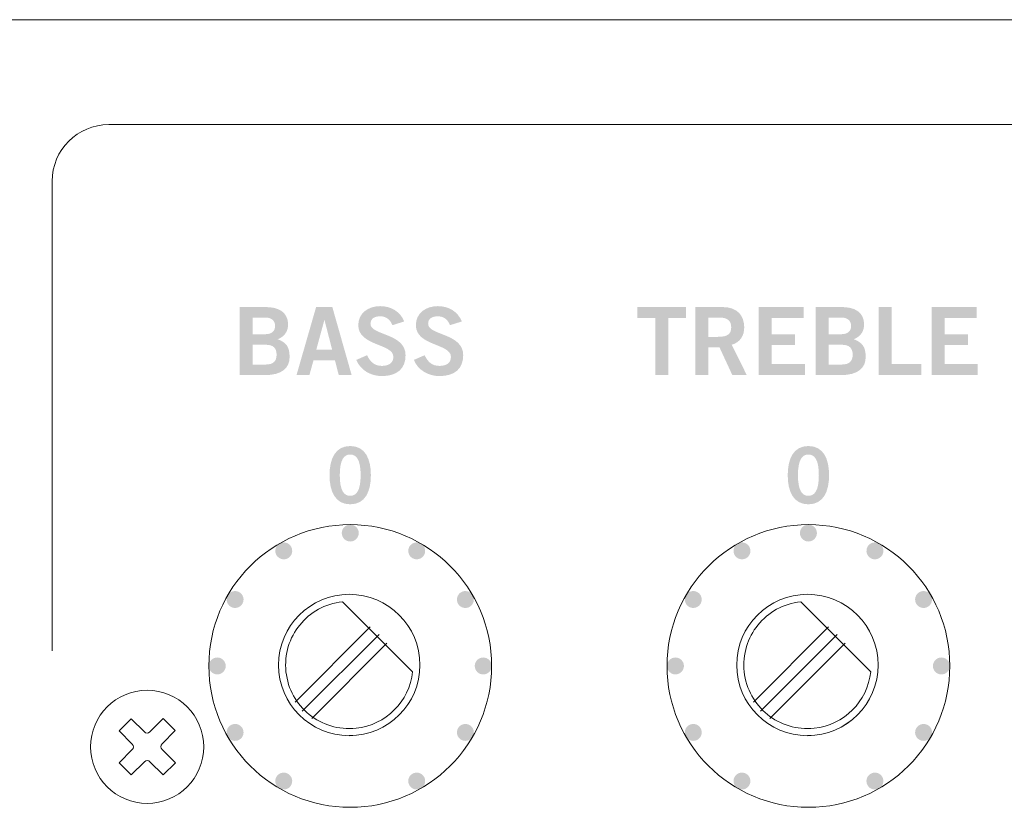
# Model space of a CAD drawing. Extents: x 0 to 17.4, y 0 to 5.
# Drawn here: x 1.7 to 3.5, y 3.6 to 5 of the extents above; entities that cross this region are included whole.
import ezdxf

# ---------------------------------------------------------------- set-up
doc = ezdxf.new("R2010")
doc.units = 0
doc.header["$MEASUREMENT"] = 0
doc.layers.add('DRC', color=4, linetype='Continuous')

msp = doc.modelspace()

# ---------------------------------------------------------------- hatches: boundary and pattern name
at = {"layer": 'DRC', "lineweight": 0}
h = msp.add_hatch(color=7, dxfattribs=at)
edge = h.paths.add_edge_path(flags=16)
edge.add_spline(control_points=[(2.1527, 4.3491), (2.1527, 4.3491), (2.1757, 4.3491), (2.1757, 4.3491), (2.189, 4.3491), (2.1948, 4.3551), (2.1948, 4.3666), (2.1948, 4.3781), (2.189, 4.3841), (2.1757, 4.3841), (2.1757, 4.3841), (2.1527, 4.3841), (2.1527, 4.3841), (2.1527, 4.3841), (2.1527, 4.3491), (2.1527, 4.3491)], knot_values=[0, 0, 0, 0, 1, 1, 1, 2, 2, 2, 3, 3, 3, 4, 4, 4, 5, 5, 5, 5], degree=3, periodic=0)
edge = h.paths.add_edge_path(flags=16)
edge.add_spline(control_points=[(2.1527, 4.4028), (2.1527, 4.4028), (2.1757, 4.4028), (2.1757, 4.4028), (2.1867, 4.4028), (2.1922, 4.4091), (2.1922, 4.4174), (2.1922, 4.4258), (2.1867, 4.4321), (2.1757, 4.4321), (2.1757, 4.4321), (2.1527, 4.4321), (2.1527, 4.4321), (2.1527, 4.4321), (2.1527, 4.4028), (2.1527, 4.4028)], knot_values=[0, 0, 0, 0, 1, 1, 1, 2, 2, 2, 3, 3, 3, 4, 4, 4, 5, 5, 5, 5], degree=3, periodic=0)
edge = h.paths.add_edge_path()
edge.add_spline(control_points=[(2.1297, 4.4508), (2.1297, 4.4508), (2.1743, 4.4508), (2.1743, 4.4508), (2.1983, 4.4508), (2.2138, 4.4427), (2.2152, 4.4213), (2.2152, 4.4088), (2.21, 4.3991), (2.1968, 4.3939), (2.2125, 4.3876), (2.2178, 4.3804), (2.2178, 4.3621), (2.2178, 4.3434), (2.2047, 4.3304), (2.174, 4.3304), (2.174, 4.3304), (2.1297, 4.3304), (2.1297, 4.3304), (2.1297, 4.3304), (2.1297, 4.4508), (2.1297, 4.4508)], knot_values=[0, 0, 0, 0, 1, 1, 1, 2, 2, 2, 3, 3, 3, 4, 4, 4, 5, 5, 5, 6, 6, 6, 7, 7, 7, 7], degree=3, periodic=0)
h = msp.add_hatch(color=7, dxfattribs=at)
edge = h.paths.add_edge_path(flags=16)
edge.add_spline(control_points=[(2.265, 4.3754), (2.265, 4.3754), (2.293, 4.3754), (2.293, 4.3754), (2.293, 4.3754), (2.2795, 4.4277), (2.2795, 4.4277), (2.2795, 4.4277), (2.2792, 4.4277), (2.2792, 4.4277), (2.2792, 4.4277), (2.265, 4.3754), (2.265, 4.3754)], knot_values=[0, 0, 0, 0, 1, 1, 1, 2, 2, 2, 3, 3, 3, 4, 4, 4, 4], degree=3, periodic=0)
edge = h.paths.add_edge_path()
edge.add_spline(control_points=[(2.2647, 4.4509), (2.2647, 4.4509), (2.2933, 4.4509), (2.2933, 4.4509), (2.2933, 4.4509), (2.3275, 4.3304), (2.3275, 4.3304), (2.3275, 4.3304), (2.3047, 4.3304), (2.3047, 4.3304), (2.3047, 4.3304), (2.298, 4.3564), (2.298, 4.3564), (2.298, 4.3564), (2.26, 4.3564), (2.26, 4.3564), (2.26, 4.3564), (2.2528, 4.3304), (2.2528, 4.3304), (2.2528, 4.3304), (2.23, 4.3304), (2.23, 4.3304), (2.23, 4.3304), (2.2647, 4.4509), (2.2647, 4.4509)], knot_values=[0, 0, 0, 0, 1, 1, 1, 2, 2, 2, 3, 3, 3, 4, 4, 4, 5, 5, 5, 6, 6, 6, 7, 7, 7, 8, 8, 8, 8], degree=3, periodic=0)
h = msp.add_hatch(color=7, dxfattribs=at)
edge = h.paths.add_edge_path()
edge.add_spline(control_points=[(2.3995, 4.4187), (2.396, 4.4281), (2.3888, 4.4344), (2.378, 4.4344), (2.368, 4.4344), (2.3608, 4.4304), (2.3608, 4.4211), (2.3608, 4.4004), (2.4228, 4.4048), (2.4228, 4.3657), (2.4228, 4.3411), (2.4073, 4.3287), (2.3807, 4.3287), (2.361, 4.3287), (2.3425, 4.3397), (2.3357, 4.3573), (2.3357, 4.3573), (2.3547, 4.3656), (2.3547, 4.3656), (2.3602, 4.3542), (2.3673, 4.3467), (2.3808, 4.3467), (2.3923, 4.3467), (2.4012, 4.3511), (2.4012, 4.3628), (2.4012, 4.3864), (2.3392, 4.3817), (2.3392, 4.4187), (2.3392, 4.4403), (2.3572, 4.4524), (2.378, 4.4524), (2.3973, 4.4524), (2.4133, 4.4427), (2.4205, 4.4253), (2.4205, 4.4253), (2.3995, 4.4187), (2.3995, 4.4187)], knot_values=[0, 0, 0, 0, 1, 1, 1, 2, 2, 2, 3, 3, 3, 4, 4, 4, 5, 5, 5, 6, 6, 6, 7, 7, 7, 8, 8, 8, 9, 9, 9, 10, 10, 10, 11, 11, 11, 12, 12, 12, 12], degree=3, periodic=0)
h = msp.add_hatch(color=7, dxfattribs=at)
edge = h.paths.add_edge_path()
edge.add_spline(control_points=[(2.5013, 4.4187), (2.4978, 4.4281), (2.4907, 4.4344), (2.4798, 4.4344), (2.4698, 4.4344), (2.4627, 4.4304), (2.4627, 4.4211), (2.4627, 4.4004), (2.5247, 4.4048), (2.5247, 4.3657), (2.5247, 4.3411), (2.5092, 4.3287), (2.4825, 4.3287), (2.4628, 4.3287), (2.4443, 4.3397), (2.4375, 4.3573), (2.4375, 4.3573), (2.4565, 4.3656), (2.4565, 4.3656), (2.462, 4.3542), (2.4692, 4.3467), (2.4827, 4.3467), (2.4942, 4.3467), (2.503, 4.3511), (2.503, 4.3628), (2.503, 4.3864), (2.441, 4.3817), (2.441, 4.4187), (2.441, 4.4403), (2.459, 4.4524), (2.4798, 4.4524), (2.4992, 4.4524), (2.5152, 4.4427), (2.5223, 4.4253), (2.5223, 4.4253), (2.5013, 4.4187), (2.5013, 4.4187)], knot_values=[0, 0, 0, 0, 1, 1, 1, 2, 2, 2, 3, 3, 3, 4, 4, 4, 5, 5, 5, 6, 6, 6, 7, 7, 7, 8, 8, 8, 9, 9, 9, 10, 10, 10, 11, 11, 11, 12, 12, 12, 12], degree=3, periodic=0)
h = msp.add_hatch(color=7, dxfattribs=at)
edge = h.paths.add_edge_path()
edge.add_spline(control_points=[(2.9187, 4.4509), (2.9187, 4.4509), (2.9187, 4.4316), (2.9187, 4.4316), (2.9187, 4.4316), (2.8872, 4.4316), (2.8872, 4.4316), (2.8872, 4.4316), (2.8872, 4.3304), (2.8872, 4.3304), (2.8872, 4.3304), (2.8642, 4.3304), (2.8642, 4.3304), (2.8642, 4.3304), (2.8642, 4.4316), (2.8642, 4.4316), (2.8642, 4.4316), (2.8327, 4.4316), (2.8327, 4.4316), (2.8327, 4.4316), (2.8327, 4.4509), (2.8327, 4.4509), (2.8327, 4.4509), (2.9187, 4.4509), (2.9187, 4.4509)], knot_values=[0, 0, 0, 0, 1, 1, 1, 2, 2, 2, 3, 3, 3, 4, 4, 4, 5, 5, 5, 6, 6, 6, 7, 7, 7, 8, 8, 8, 8], degree=3, periodic=0)
h = msp.add_hatch(color=7, dxfattribs=at)
edge = h.paths.add_edge_path(flags=16)
edge.add_spline(control_points=[(2.958, 4.3981), (2.958, 4.3981), (2.975, 4.3981), (2.975, 4.3981), (2.993, 4.3981), (2.9985, 4.4038), (2.9985, 4.4151), (2.9985, 4.4264), (2.9917, 4.4321), (2.979, 4.4321), (2.979, 4.4321), (2.958, 4.4321), (2.958, 4.4321), (2.958, 4.4321), (2.958, 4.3981), (2.958, 4.3981)], knot_values=[0, 0, 0, 0, 1, 1, 1, 2, 2, 2, 3, 3, 3, 4, 4, 4, 5, 5, 5, 5], degree=3, periodic=0)
edge = h.paths.add_edge_path()
edge.add_spline(control_points=[(2.935, 4.3304), (2.935, 4.3304), (2.935, 4.4508), (2.935, 4.4508), (2.935, 4.4508), (2.983, 4.4508), (2.983, 4.4508), (3.0103, 4.4508), (3.0213, 4.4349), (3.0215, 4.4151), (3.0217, 4.4002), (3.0142, 4.3883), (2.9995, 4.3841), (2.9995, 4.3841), (3.026, 4.3304), (3.026, 4.3304), (3.026, 4.3304), (3.0005, 4.3304), (3.0005, 4.3304), (3.0005, 4.3304), (2.9778, 4.3794), (2.9778, 4.3794), (2.9778, 4.3794), (2.958, 4.3794), (2.958, 4.3794), (2.958, 4.3794), (2.958, 4.3304), (2.958, 4.3304), (2.958, 4.3304), (2.935, 4.3304), (2.935, 4.3304)], knot_values=[0, 0, 0, 0, 1, 1, 1, 2, 2, 2, 3, 3, 3, 4, 4, 4, 5, 5, 5, 6, 6, 6, 7, 7, 7, 8, 8, 8, 9, 9, 9, 10, 10, 10, 10], degree=3, periodic=0)
h = msp.add_hatch(color=7, dxfattribs=at)
edge = h.paths.add_edge_path()
edge.add_spline(control_points=[(3.0472, 4.3304), (3.0472, 4.3304), (3.0472, 4.4508), (3.0472, 4.4508), (3.0472, 4.4508), (3.1268, 4.4508), (3.1268, 4.4508), (3.1268, 4.4508), (3.1268, 4.4314), (3.1268, 4.4314), (3.1268, 4.4314), (3.0702, 4.4314), (3.0702, 4.4314), (3.0702, 4.4314), (3.0702, 4.4028), (3.0702, 4.4028), (3.0702, 4.4028), (3.1113, 4.4028), (3.1113, 4.4028), (3.1113, 4.4028), (3.1113, 4.3834), (3.1113, 4.3834), (3.1113, 4.3834), (3.0702, 4.3834), (3.0702, 4.3834), (3.0702, 4.3834), (3.0702, 4.3498), (3.0702, 4.3498), (3.0702, 4.3498), (3.1287, 4.3498), (3.1287, 4.3498), (3.1287, 4.3498), (3.1287, 4.3304), (3.1287, 4.3304), (3.1287, 4.3304), (3.0472, 4.3304), (3.0472, 4.3304)], knot_values=[0, 0, 0, 0, 1, 1, 1, 2, 2, 2, 3, 3, 3, 4, 4, 4, 5, 5, 5, 6, 6, 6, 7, 7, 7, 8, 8, 8, 9, 9, 9, 10, 10, 10, 11, 11, 11, 12, 12, 12, 12], degree=3, periodic=0)
h = msp.add_hatch(color=7, dxfattribs=at)
edge = h.paths.add_edge_path(flags=16)
edge.add_spline(control_points=[(3.171, 4.3491), (3.171, 4.3491), (3.194, 4.3491), (3.194, 4.3491), (3.2073, 4.3491), (3.2132, 4.3551), (3.2132, 4.3666), (3.2132, 4.3781), (3.2073, 4.3841), (3.194, 4.3841), (3.194, 4.3841), (3.171, 4.3841), (3.171, 4.3841), (3.171, 4.3841), (3.171, 4.3491), (3.171, 4.3491)], knot_values=[0, 0, 0, 0, 1, 1, 1, 2, 2, 2, 3, 3, 3, 4, 4, 4, 5, 5, 5, 5], degree=3, periodic=0)
edge = h.paths.add_edge_path(flags=16)
edge.add_spline(control_points=[(3.171, 4.4028), (3.171, 4.4028), (3.194, 4.4028), (3.194, 4.4028), (3.205, 4.4028), (3.2105, 4.4091), (3.2105, 4.4174), (3.2105, 4.4258), (3.205, 4.4321), (3.194, 4.4321), (3.194, 4.4321), (3.171, 4.4321), (3.171, 4.4321), (3.171, 4.4321), (3.171, 4.4028), (3.171, 4.4028)], knot_values=[0, 0, 0, 0, 1, 1, 1, 2, 2, 2, 3, 3, 3, 4, 4, 4, 5, 5, 5, 5], degree=3, periodic=0)
edge = h.paths.add_edge_path()
edge.add_spline(control_points=[(3.148, 4.4508), (3.148, 4.4508), (3.1927, 4.4508), (3.1927, 4.4508), (3.2167, 4.4508), (3.2322, 4.4427), (3.2335, 4.4213), (3.2335, 4.4088), (3.2283, 4.3991), (3.2152, 4.3939), (3.2308, 4.3876), (3.2362, 4.3804), (3.2362, 4.3621), (3.2362, 4.3434), (3.223, 4.3304), (3.1923, 4.3304), (3.1923, 4.3304), (3.148, 4.3304), (3.148, 4.3304), (3.148, 4.3304), (3.148, 4.4508), (3.148, 4.4508)], knot_values=[0, 0, 0, 0, 1, 1, 1, 2, 2, 2, 3, 3, 3, 4, 4, 4, 5, 5, 5, 6, 6, 6, 7, 7, 7, 7], degree=3, periodic=0)
h = msp.add_hatch(color=7, dxfattribs=at)
edge = h.paths.add_edge_path()
edge.add_spline(control_points=[(3.2592, 4.3304), (3.2592, 4.3304), (3.2592, 4.4508), (3.2592, 4.4508), (3.2592, 4.4508), (3.2822, 4.4508), (3.2822, 4.4508), (3.2822, 4.4508), (3.2822, 4.3498), (3.2822, 4.3498), (3.2822, 4.3498), (3.3345, 4.3498), (3.3345, 4.3498), (3.3345, 4.3498), (3.3345, 4.3304), (3.3345, 4.3304), (3.3345, 4.3304), (3.2592, 4.3304), (3.2592, 4.3304)], knot_values=[0, 0, 0, 0, 1, 1, 1, 2, 2, 2, 3, 3, 3, 4, 4, 4, 5, 5, 5, 6, 6, 6, 6], degree=3, periodic=0)
h = msp.add_hatch(color=7, dxfattribs=at)
edge = h.paths.add_edge_path()
edge.add_spline(control_points=[(3.3528, 4.3304), (3.3528, 4.3304), (3.3528, 4.4508), (3.3528, 4.4508), (3.3528, 4.4508), (3.4325, 4.4508), (3.4325, 4.4508), (3.4325, 4.4508), (3.4325, 4.4314), (3.4325, 4.4314), (3.4325, 4.4314), (3.3758, 4.4314), (3.3758, 4.4314), (3.3758, 4.4314), (3.3758, 4.4028), (3.3758, 4.4028), (3.3758, 4.4028), (3.417, 4.4028), (3.417, 4.4028), (3.417, 4.4028), (3.417, 4.3834), (3.417, 4.3834), (3.417, 4.3834), (3.3758, 4.3834), (3.3758, 4.3834), (3.3758, 4.3834), (3.3758, 4.3498), (3.3758, 4.3498), (3.3758, 4.3498), (3.4343, 4.3498), (3.4343, 4.3498), (3.4343, 4.3498), (3.4343, 4.3304), (3.4343, 4.3304), (3.4343, 4.3304), (3.3528, 4.3304), (3.3528, 4.3304)], knot_values=[0, 0, 0, 0, 1, 1, 1, 2, 2, 2, 3, 3, 3, 4, 4, 4, 5, 5, 5, 6, 6, 6, 7, 7, 7, 8, 8, 8, 9, 9, 9, 10, 10, 10, 11, 11, 11, 12, 12, 12, 12], degree=3, periodic=0)
h = msp.add_hatch(color=7, dxfattribs=at)
edge = h.paths.add_edge_path(flags=16)
edge.add_spline(control_points=[(2.3249, 4.1169), (2.3359, 4.1169), (2.3434, 4.1261), (2.3434, 4.1534), (2.3434, 4.1808), (2.3359, 4.19), (2.3249, 4.19), (2.314, 4.19), (2.3065, 4.1808), (2.3065, 4.1534), (2.3065, 4.1261), (2.314, 4.1169), (2.3249, 4.1169)], knot_values=[0, 0, 0, 0, 1, 1, 1, 2, 2, 2, 3, 3, 3, 4, 4, 4, 4], degree=3, periodic=0)
edge = h.paths.add_edge_path()
edge.add_spline(control_points=[(2.3249, 4.205), (2.3515, 4.205), (2.3615, 4.1822), (2.3615, 4.1534), (2.3615, 4.1247), (2.3515, 4.1019), (2.3249, 4.1019), (2.2984, 4.1019), (2.2884, 4.1247), (2.2884, 4.1534), (2.2884, 4.1822), (2.2984, 4.205), (2.3249, 4.205)], knot_values=[0, 0, 0, 0, 1, 1, 1, 2, 2, 2, 3, 3, 3, 4, 4, 4, 4], degree=3, periodic=0)
h = msp.add_hatch(color=7, dxfattribs=at)
edge = h.paths.add_edge_path(flags=16)
edge.add_spline(control_points=[(3.1349, 4.1169), (3.1459, 4.1169), (3.1534, 4.1261), (3.1534, 4.1534), (3.1534, 4.1808), (3.1459, 4.19), (3.1349, 4.19), (3.124, 4.19), (3.1165, 4.1808), (3.1165, 4.1534), (3.1165, 4.1261), (3.124, 4.1169), (3.1349, 4.1169)], knot_values=[0, 0, 0, 0, 1, 1, 1, 2, 2, 2, 3, 3, 3, 4, 4, 4, 4], degree=3, periodic=0)
edge = h.paths.add_edge_path()
edge.add_spline(control_points=[(3.1349, 4.205), (3.1615, 4.205), (3.1715, 4.1822), (3.1715, 4.1534), (3.1715, 4.1247), (3.1615, 4.1019), (3.1349, 4.1019), (3.1084, 4.1019), (3.0984, 4.1247), (3.0984, 4.1534), (3.0984, 4.1822), (3.1084, 4.205), (3.1349, 4.205)], knot_values=[0, 0, 0, 0, 1, 1, 1, 2, 2, 2, 3, 3, 3, 4, 4, 4, 4], degree=3, periodic=0)
h = msp.add_hatch(color=7, dxfattribs=at)
edge = h.paths.add_edge_path(flags=16)
edge.add_spline(control_points=[(2.325, 4.066), (2.3168, 4.066), (2.31, 4.0593), (2.31, 4.0511), (2.31, 4.0428), (2.3168, 4.0361), (2.325, 4.0361), (2.3333, 4.0361), (2.34, 4.0428), (2.34, 4.0511), (2.34, 4.0593), (2.3333, 4.066), (2.325, 4.066)], knot_values=[0, 0, 0, 0, 1, 1, 1, 2, 2, 2, 3, 3, 3, 4, 4, 4, 4], degree=3, periodic=0)
h = msp.add_hatch(color=7, dxfattribs=at)
edge = h.paths.add_edge_path(flags=16)
edge.add_spline(control_points=[(3.135, 4.066), (3.1268, 4.066), (3.12, 4.0593), (3.12, 4.0511), (3.12, 4.0428), (3.1268, 4.0361), (3.135, 4.0361), (3.1433, 4.0361), (3.15, 4.0428), (3.15, 4.0511), (3.15, 4.0593), (3.1433, 4.066), (3.135, 4.066)], knot_values=[0, 0, 0, 0, 1, 1, 1, 2, 2, 2, 3, 3, 3, 4, 4, 4, 4], degree=3, periodic=0)
h = msp.add_hatch(color=7, dxfattribs=at)
edge = h.paths.add_edge_path(flags=16)
edge.add_spline(control_points=[(2.2, 4.0325), (2.1929, 4.0284), (2.1904, 4.0192), (2.1945, 4.0121), (2.1986, 4.005), (2.2078, 4.0025), (2.215, 4.0066), (2.2221, 4.0107), (2.2245, 4.0199), (2.2204, 4.0271), (2.2163, 4.0342), (2.2071, 4.0366), (2.2, 4.0325)], knot_values=[0, 0, 0, 0, 1, 1, 1, 2, 2, 2, 3, 3, 3, 4, 4, 4, 4], degree=3, periodic=0)
h = msp.add_hatch(color=7, dxfattribs=at)
edge = h.paths.add_edge_path(flags=16)
edge.add_spline(control_points=[(2.45, 4.0325), (2.4429, 4.0366), (2.4337, 4.0342), (2.4296, 4.0271), (2.4254, 4.0199), (2.4279, 4.0107), (2.4351, 4.0066), (2.4422, 4.0025), (2.4514, 4.005), (2.4555, 4.0121), (2.4596, 4.0192), (2.4571, 4.0284), (2.45, 4.0325)], knot_values=[0, 0, 0, 0, 1, 1, 1, 2, 2, 2, 3, 3, 3, 4, 4, 4, 4], degree=3, periodic=0)
h = msp.add_hatch(color=7, dxfattribs=at)
edge = h.paths.add_edge_path(flags=16)
edge.add_spline(control_points=[(3.01, 4.0325), (3.0029, 4.0284), (3.0004, 4.0192), (3.0045, 4.0121), (3.0086, 4.005), (3.0178, 4.0025), (3.025, 4.0066), (3.0321, 4.0107), (3.0346, 4.0199), (3.0304, 4.0271), (3.0263, 4.0342), (3.0172, 4.0366), (3.01, 4.0325)], knot_values=[0, 0, 0, 0, 1, 1, 1, 2, 2, 2, 3, 3, 3, 4, 4, 4, 4], degree=3, periodic=0)
h = msp.add_hatch(color=7, dxfattribs=at)
edge = h.paths.add_edge_path(flags=16)
edge.add_spline(control_points=[(3.26, 4.0325), (3.2529, 4.0366), (3.2437, 4.0342), (3.2396, 4.0271), (3.2355, 4.0199), (3.2379, 4.0107), (3.2451, 4.0066), (3.2522, 4.0025), (3.2614, 4.005), (3.2655, 4.0121), (3.2696, 4.0192), (3.2672, 4.0284), (3.26, 4.0325)], knot_values=[0, 0, 0, 0, 1, 1, 1, 2, 2, 2, 3, 3, 3, 4, 4, 4, 4], degree=3, periodic=0)
h = msp.add_hatch(color=7, dxfattribs=at)
edge = h.paths.add_edge_path(flags=16)
edge.add_spline(control_points=[(2.1085, 3.941), (2.1044, 3.9339), (2.1068, 3.9247), (2.1139, 3.9206), (2.1211, 3.9165), (2.1303, 3.9189), (2.1344, 3.9261), (2.1385, 3.9332), (2.136, 3.9424), (2.1289, 3.9465), (2.1218, 3.9506), (2.1126, 3.9482), (2.1085, 3.941)], knot_values=[0, 0, 0, 0, 1, 1, 1, 2, 2, 2, 3, 3, 3, 4, 4, 4, 4], degree=3, periodic=0)
h = msp.add_hatch(color=7, dxfattribs=at)
edge = h.paths.add_edge_path(flags=16)
edge.add_spline(control_points=[(2.5415, 3.941), (2.5374, 3.9481), (2.5282, 3.9506), (2.5211, 3.9465), (2.5139, 3.9424), (2.5115, 3.9332), (2.5156, 3.926), (2.5197, 3.9189), (2.5289, 3.9164), (2.5361, 3.9206), (2.5432, 3.9247), (2.5456, 3.9339), (2.5415, 3.941)], knot_values=[0, 0, 0, 0, 1, 1, 1, 2, 2, 2, 3, 3, 3, 4, 4, 4, 4], degree=3, periodic=0)
h = msp.add_hatch(color=7, dxfattribs=at)
edge = h.paths.add_edge_path(flags=16)
edge.add_spline(control_points=[(2.9185, 3.941), (2.9144, 3.9339), (2.9168, 3.9247), (2.9239, 3.9206), (2.9311, 3.9165), (2.9403, 3.9189), (2.9444, 3.9261), (2.9485, 3.9332), (2.9461, 3.9424), (2.9389, 3.9465), (2.9318, 3.9506), (2.9226, 3.9482), (2.9185, 3.941)], knot_values=[0, 0, 0, 0, 1, 1, 1, 2, 2, 2, 3, 3, 3, 4, 4, 4, 4], degree=3, periodic=0)
h = msp.add_hatch(color=7, dxfattribs=at)
edge = h.paths.add_edge_path(flags=16)
edge.add_spline(control_points=[(3.3515, 3.941), (3.3474, 3.9481), (3.3382, 3.9506), (3.3311, 3.9465), (3.3239, 3.9424), (3.3215, 3.9332), (3.3256, 3.926), (3.3297, 3.9189), (3.3389, 3.9164), (3.3461, 3.9206), (3.3532, 3.9247), (3.3556, 3.9339), (3.3515, 3.941)], knot_values=[0, 0, 0, 0, 1, 1, 1, 2, 2, 2, 3, 3, 3, 4, 4, 4, 4], degree=3, periodic=0)
h = msp.add_hatch(color=7, dxfattribs=at)
edge = h.paths.add_edge_path(flags=16)
edge.add_spline(control_points=[(2.075, 3.816), (2.075, 3.8078), (2.0817, 3.8011), (2.0899, 3.801), (2.0982, 3.8011), (2.1049, 3.8078), (2.1049, 3.816), (2.1049, 3.8243), (2.0982, 3.831), (2.0899, 3.831), (2.0817, 3.831), (2.075, 3.8243), (2.075, 3.816)], knot_values=[0, 0, 0, 0, 1, 1, 1, 2, 2, 2, 3, 3, 3, 4, 4, 4, 4], degree=3, periodic=0)
h = msp.add_hatch(color=7, dxfattribs=at)
edge = h.paths.add_edge_path(flags=16)
edge.add_spline(control_points=[(2.575, 3.816), (2.575, 3.8242), (2.5683, 3.831), (2.5601, 3.831), (2.5518, 3.831), (2.5451, 3.8242), (2.5451, 3.816), (2.5451, 3.8077), (2.5518, 3.801), (2.5601, 3.801), (2.5683, 3.801), (2.575, 3.8077), (2.575, 3.816)], knot_values=[0, 0, 0, 0, 1, 1, 1, 2, 2, 2, 3, 3, 3, 4, 4, 4, 4], degree=3, periodic=0)
h = msp.add_hatch(color=7, dxfattribs=at)
edge = h.paths.add_edge_path(flags=16)
edge.add_spline(control_points=[(2.885, 3.816), (2.885, 3.8078), (2.8917, 3.8011), (2.8999, 3.801), (2.9082, 3.8011), (2.9149, 3.8078), (2.9149, 3.816), (2.9149, 3.8243), (2.9082, 3.831), (2.8999, 3.831), (2.8917, 3.831), (2.885, 3.8243), (2.885, 3.816)], knot_values=[0, 0, 0, 0, 1, 1, 1, 2, 2, 2, 3, 3, 3, 4, 4, 4, 4], degree=3, periodic=0)
h = msp.add_hatch(color=7, dxfattribs=at)
edge = h.paths.add_edge_path(flags=16)
edge.add_spline(control_points=[(3.385, 3.816), (3.385, 3.8242), (3.3783, 3.831), (3.3701, 3.831), (3.3618, 3.831), (3.3551, 3.8242), (3.3551, 3.816), (3.3551, 3.8077), (3.3618, 3.801), (3.3701, 3.801), (3.3783, 3.801), (3.385, 3.8077), (3.385, 3.816)], knot_values=[0, 0, 0, 0, 1, 1, 1, 2, 2, 2, 3, 3, 3, 4, 4, 4, 4], degree=3, periodic=0)
h = msp.add_hatch(color=7, dxfattribs=at)
edge = h.paths.add_edge_path(flags=16)
edge.add_spline(control_points=[(2.1085, 3.691), (2.1126, 3.6839), (2.1218, 3.6814), (2.1289, 3.6855), (2.136, 3.6896), (2.1385, 3.6988), (2.1344, 3.706), (2.1302, 3.7131), (2.1211, 3.7156), (2.1139, 3.7114), (2.1068, 3.7073), (2.1044, 3.6982), (2.1085, 3.691)], knot_values=[0, 0, 0, 0, 1, 1, 1, 2, 2, 2, 3, 3, 3, 4, 4, 4, 4], degree=3, periodic=0)
h = msp.add_hatch(color=7, dxfattribs=at)
edge = h.paths.add_edge_path(flags=16)
edge.add_spline(control_points=[(2.5415, 3.691), (2.5456, 3.6981), (2.5432, 3.7073), (2.5361, 3.7114), (2.5289, 3.7155), (2.5197, 3.7131), (2.5156, 3.7059), (2.5115, 3.6988), (2.5139, 3.6896), (2.5211, 3.6855), (2.5282, 3.6814), (2.5374, 3.6839), (2.5415, 3.691)], knot_values=[0, 0, 0, 0, 1, 1, 1, 2, 2, 2, 3, 3, 3, 4, 4, 4, 4], degree=3, periodic=0)
h = msp.add_hatch(color=7, dxfattribs=at)
edge = h.paths.add_edge_path(flags=16)
edge.add_spline(control_points=[(2.9185, 3.691), (2.9226, 3.6839), (2.9318, 3.6814), (2.9389, 3.6855), (2.946, 3.6896), (2.9485, 3.6988), (2.9444, 3.706), (2.9403, 3.7131), (2.9311, 3.7156), (2.9239, 3.7114), (2.9168, 3.7073), (2.9144, 3.6982), (2.9185, 3.691)], knot_values=[0, 0, 0, 0, 1, 1, 1, 2, 2, 2, 3, 3, 3, 4, 4, 4, 4], degree=3, periodic=0)
h = msp.add_hatch(color=7, dxfattribs=at)
edge = h.paths.add_edge_path(flags=16)
edge.add_spline(control_points=[(3.3515, 3.691), (3.3556, 3.6981), (3.3532, 3.7073), (3.3461, 3.7114), (3.3389, 3.7155), (3.3297, 3.7131), (3.3256, 3.7059), (3.3215, 3.6988), (3.3239, 3.6896), (3.3311, 3.6855), (3.3382, 3.6814), (3.3474, 3.6839), (3.3515, 3.691)], knot_values=[0, 0, 0, 0, 1, 1, 1, 2, 2, 2, 3, 3, 3, 4, 4, 4, 4], degree=3, periodic=0)
h = msp.add_hatch(color=7, dxfattribs=at)
edge = h.paths.add_edge_path(flags=16)
edge.add_spline(control_points=[(2.2, 3.5995), (2.2071, 3.5954), (2.2163, 3.5978), (2.2204, 3.6049), (2.2245, 3.6121), (2.2221, 3.6213), (2.2149, 3.6254), (2.2078, 3.6295), (2.1986, 3.6271), (2.1945, 3.6199), (2.1904, 3.6128), (2.1928, 3.6036), (2.2, 3.5995)], knot_values=[0, 0, 0, 0, 1, 1, 1, 2, 2, 2, 3, 3, 3, 4, 4, 4, 4], degree=3, periodic=0)
h = msp.add_hatch(color=7, dxfattribs=at)
edge = h.paths.add_edge_path(flags=16)
edge.add_spline(control_points=[(2.45, 3.5995), (2.4571, 3.6036), (2.4596, 3.6128), (2.4555, 3.6199), (2.4513, 3.6271), (2.4422, 3.6295), (2.435, 3.6254), (2.4279, 3.6213), (2.4254, 3.6121), (2.4296, 3.6049), (2.4337, 3.5978), (2.4428, 3.5954), (2.45, 3.5995)], knot_values=[0, 0, 0, 0, 1, 1, 1, 2, 2, 2, 3, 3, 3, 4, 4, 4, 4], degree=3, periodic=0)
h = msp.add_hatch(color=7, dxfattribs=at)
edge = h.paths.add_edge_path(flags=16)
edge.add_spline(control_points=[(3.01, 3.5995), (3.0171, 3.5954), (3.0263, 3.5978), (3.0304, 3.6049), (3.0345, 3.6121), (3.0321, 3.6213), (3.0249, 3.6254), (3.0178, 3.6295), (3.0086, 3.6271), (3.0045, 3.6199), (3.0004, 3.6128), (3.0028, 3.6036), (3.01, 3.5995)], knot_values=[0, 0, 0, 0, 1, 1, 1, 2, 2, 2, 3, 3, 3, 4, 4, 4, 4], degree=3, periodic=0)
h = msp.add_hatch(color=7, dxfattribs=at)
edge = h.paths.add_edge_path(flags=16)
edge.add_spline(control_points=[(3.26, 3.5995), (3.2671, 3.6036), (3.2696, 3.6128), (3.2655, 3.6199), (3.2614, 3.6271), (3.2522, 3.6295), (3.245, 3.6254), (3.2379, 3.6213), (3.2354, 3.6121), (3.2396, 3.6049), (3.2437, 3.5978), (3.2528, 3.5954), (3.26, 3.5995)], knot_values=[0, 0, 0, 0, 1, 1, 1, 2, 2, 2, 3, 3, 3, 4, 4, 4, 4], degree=3, periodic=0)

# ---------------------------------------------------------------- linework, layer by layer
at = {"layer": 'DRC', "color": 7, "lineweight": 5}
for p, q in [((17.4, 4.959), (0, 4.959)), ((2.3732, 3.8677), (2.3113, 3.9296)), ((3.1832, 3.8677), (3.1213, 3.9296)), ((2.2276, 3.7522), (2.3604, 3.885)), ((3.0376, 3.7522), (3.1704, 3.885)), ((2.2403, 3.7361), (2.3759, 3.8717)), ((2.4351, 3.8058), (2.3732, 3.8677)), ((3.0503, 3.7361), (3.1859, 3.8717)), ((3.2451, 3.8058), (3.1832, 3.8677)), ((2.2569, 3.7233), (2.3897, 3.8562)), ((3.0669, 3.7233), (3.1997, 3.8562))]:
    msp.add_line(p, q, dxfattribs=at)
at = {"layer": 'DRC', "color": 7, "lineweight": 0}
for centre in [(2.325, 3.816), (3.135, 3.816)]:
    msp.add_circle(centre, 0.25, dxfattribs=at)
at = {"layer": 'DRC', "color": 7, "lineweight": 5}
for centre, radius in [((2.3232, 3.8177), 0.125), ((3.1333, 3.8177), 0.125), ((1.966, 3.673), 0.1)]:
    msp.add_circle(centre, radius, dxfattribs=at)
for points, knots in [([(1.798, 3.8428), (1.798, 3.8428), (1.798, 4.6735), (1.798, 4.6735), (1.798, 4.7285), (1.843, 4.7735), (1.898, 4.7735)], [0, 0, 0, 0, 1, 1, 1, 2, 2, 2, 2]), ([(2.4351, 3.8058), (2.4351, 3.8058), (2.3113, 3.9296), (2.3113, 3.9296), (2.2804, 3.9263), (2.2538, 3.9108), (2.2357, 3.8884), (2.2176, 3.866), (2.2081, 3.8367), (2.2114, 3.8058), (2.2147, 3.7749), (2.2302, 3.7482), (2.2526, 3.7302), (2.275, 3.7121), (2.3043, 3.7026), (2.3352, 3.7059), (2.3615, 3.7087), (2.3851, 3.7205), (2.4028, 3.7382), (2.4205, 3.7559), (2.4323, 3.7794), (2.4351, 3.8058)], [0, 0, 0, 0, 1, 1, 1, 2, 2, 2, 3, 3, 3, 4, 4, 4, 5, 5, 5, 6, 6, 6, 7, 7, 7, 7]), ([(3.2451, 3.8058), (3.2451, 3.8058), (3.1213, 3.9296), (3.1213, 3.9296), (3.0904, 3.9263), (3.0638, 3.9108), (3.0457, 3.8884), (3.0276, 3.866), (3.0181, 3.8367), (3.0214, 3.8058), (3.0247, 3.7749), (3.0402, 3.7482), (3.0626, 3.7302), (3.085, 3.7121), (3.1143, 3.7026), (3.1452, 3.7059), (3.1715, 3.7087), (3.1951, 3.7205), (3.2128, 3.7382), (3.2305, 3.7559), (3.2423, 3.7794), (3.2451, 3.8058)], [0, 0, 0, 0, 1, 1, 1, 2, 2, 2, 3, 3, 3, 4, 4, 4, 5, 5, 5, 6, 6, 6, 7, 7, 7, 7]), ([(1.9375, 3.7227), (1.9375, 3.7227), (1.961, 3.6993), (1.961, 3.6993), (1.9637, 3.6966), (1.9682, 3.6966), (1.9709, 3.6993)], [14, 14, 14, 14, 15, 15, 15, 16, 16, 16, 16]), ([(2.0157, 3.7016), (2.0157, 3.7016), (1.9923, 3.678), (1.9923, 3.678), (1.9896, 3.6753), (1.9896, 3.6708), (1.9923, 3.6681)], [2, 2, 2, 2, 3, 3, 3, 4, 4, 4, 4]), ([(1.9163, 3.6444), (1.9163, 3.6444), (1.9397, 3.668), (1.9397, 3.668), (1.9425, 3.6707), (1.9424, 3.6752), (1.9397, 3.6779)], [10, 10, 10, 10, 11, 11, 11, 12, 12, 12, 12]), ([(1.9945, 3.6233), (1.9945, 3.6233), (1.971, 3.6467), (1.971, 3.6467), (1.9683, 3.6494), (1.9638, 3.6494), (1.9611, 3.6467)], [6, 6, 6, 6, 7, 7, 7, 8, 8, 8, 8])]:
    msp.add_open_spline(points, degree=3, knots=knots, dxfattribs=at)
for points in [[(1.898, 4.7735), (1.898, 4.7735), (4.3553, 4.7735), (4.3553, 4.7735)], [(2.3113, 3.9296), (2.2804, 3.9263), (2.2538, 3.9108), (2.2357, 3.8884)], [(3.1213, 3.9296), (3.0904, 3.9263), (3.0638, 3.9108), (3.0457, 3.8884)], [(2.2357, 3.8884), (2.2176, 3.866), (2.2081, 3.8367), (2.2114, 3.8058)], [(3.0457, 3.8884), (3.0276, 3.866), (3.0181, 3.8367), (3.0214, 3.8058)], [(2.3232, 3.6928), (2.3923, 3.6928), (2.4482, 3.7487), (2.4482, 3.8177)], [(3.1333, 3.6928), (3.2023, 3.6928), (3.2583, 3.7487), (3.2583, 3.8177)], [(2.2114, 3.8058), (2.2147, 3.7749), (2.2302, 3.7482), (2.2526, 3.7302)], [(2.4028, 3.7382), (2.4205, 3.7559), (2.4323, 3.7794), (2.4351, 3.8058)], [(3.0214, 3.8058), (3.0247, 3.7749), (3.0402, 3.7482), (3.0626, 3.7302)], [(3.2128, 3.7382), (3.2305, 3.7559), (3.2423, 3.7794), (3.2451, 3.8058)], [(2.2526, 3.7302), (2.275, 3.7121), (2.3043, 3.7026), (2.3352, 3.7059)], [(2.3352, 3.7059), (2.3615, 3.7087), (2.3851, 3.7205), (2.4028, 3.7382)], [(3.0626, 3.7302), (3.085, 3.7121), (3.1143, 3.7026), (3.1452, 3.7059)], [(3.1452, 3.7059), (3.1715, 3.7087), (3.1951, 3.7205), (3.2128, 3.7382)], [(1.9162, 3.7013), (1.9162, 3.7013), (1.9375, 3.7227), (1.9375, 3.7227)], [(1.9709, 3.6993), (1.9709, 3.6993), (1.9943, 3.7228), (1.9943, 3.7228)], [(1.9943, 3.7228), (1.9943, 3.7228), (2.0157, 3.7016), (2.0157, 3.7016)], [(1.9397, 3.6779), (1.9397, 3.6779), (1.9162, 3.7013), (1.9162, 3.7013)], [(1.9923, 3.6681), (1.9923, 3.6681), (2.0158, 3.6447), (2.0158, 3.6447)], [(1.9377, 3.6232), (1.9377, 3.6232), (1.9163, 3.6444), (1.9163, 3.6444)], [(1.9611, 3.6467), (1.9611, 3.6467), (1.9377, 3.6232), (1.9377, 3.6232)], [(2.0158, 3.6447), (2.0158, 3.6447), (1.9945, 3.6233), (1.9945, 3.6233)]]:
    msp.add_open_spline(points, degree=3, dxfattribs=at)

doc.saveas('drawing.dxf')
